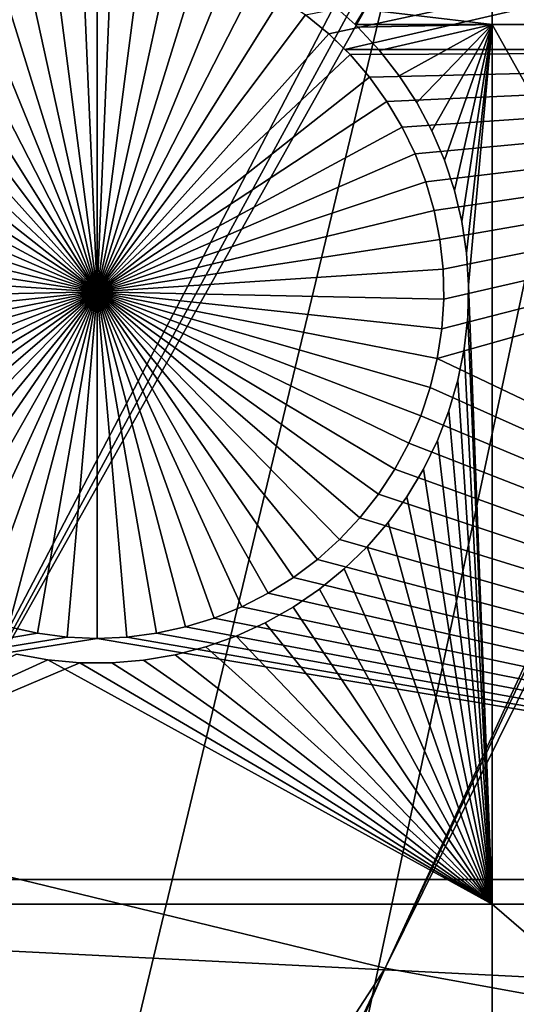
# Model space of a CAD drawing. Extents: x -150 to 227, y -695 to 0.
# Drawn here: x -22 to -17, y -630 to -620 of the extents above; entities that cross this region are included whole.
import ezdxf

# ---------------------------------------------------------------- set-up
doc = ezdxf.new("R2010")
doc.units = 0
for name, color, linetype in [('L13', 7, 'CONTINUOUS'), ('L14', 7, 'CONTINUOUS'), ('L15', 7, 'CONTINUOUS')]:
    doc.layers.add(name, color=color, linetype=linetype)

msp = doc.modelspace()

# ---------------------------------------------------------------- linework, layer by layer
at = {"layer": 'L13', "color": 250}
for points in [[(0, -545, 1860.3), (-122.5941, -628.2701, 1860.3), (-129.2143, -617.5734, 1860.3)], [(-115.0907, -638.3669, 1860.3), (-122.5941, -628.2701, 1860.3), (0, -545, 1860.3)], [(0, -545, 1860.3), (-106.758, -647.7909, 1860.3), (-115.0907, -638.3669, 1860.3)], [(0, -545, 1860.3), (-97.65612, -656.4743, 1860.3), (-106.758, -647.7909, 1860.3)], [(-87.85064, -664.3546, 1860.3), (-97.65612, -656.4743, 1860.3), (0, -545, 1860.3)], [(0, -545, 1860.3), (-77.41219, -671.3748, 1860.3), (-87.85064, -664.3546, 1860.3)], [(0, -545, 1860.3), (-66.41597, -677.4846, 1860.3), (-77.41219, -671.3748, 1860.3)], [(-54.94123, -682.6398, 1860.3), (-66.41597, -677.4846, 1860.3), (0, -545, 1860.3)], [(0, -545, 1860.3), (-43.07064, -686.8032, 1860.3), (-54.94123, -682.6398, 1860.3)], [(0, -545, 1860.3), (-30.88972, -689.945, 1860.3), (-43.07064, -686.8032, 1860.3)], [(-18.48624, -692.0425, 1860.3), (-30.88972, -689.945, 1860.3), (0, -545, 1860.3)], [(0, -545, 1860.3), (-5.949569, -693.0805, 1860.3), (-18.48624, -692.0425, 1860.3)], [(-13.03229, -630.9835, 1866), (10.10155, -573.2452, 1868.7), (-18.056, -630.0704, 1866)], [(10.10155, -573.2452, 1868.7), (8.421215, -573.773, 1868.7), (-18.056, -630.0704, 1866)], [(-18.056, -630.0704, 1866), (8.421215, -573.773, 1868.7), (7.79879, -573.9686, 1868.7)], [(-18.056, -630.0704, 1866), (7.79879, -573.9686, 1868.7), (-23.01746, -628.8642, 1866)], [(7.79879, -573.9686, 1868.7), (6.717337, -574.2122, 1868.7), (-23.01746, -628.8642, 1866)], [(-23.01746, -628.8642, 1866), (6.717337, -574.2122, 1868.7), (5.374814, -574.5146, 1868.7)], [(-23.01746, -628.8642, 1866), (5.374814, -574.5146, 1868.7), (-27.89957, -627.3688, 1866)], [(-27.89957, -627.3688, 1866), (5.374814, -574.5146, 1868.7), (4.993625, -574.5678, 1868.7)], [(-27.89957, -627.3688, 1866), (4.993625, -574.5678, 1868.7), (-32.68551, -625.5894, 1866)], [(-32.68551, -625.5894, 1866), (4.993625, -574.5678, 1868.7), (3.249155, -574.8113, 1868.7)], [(-32.68551, -625.5894, 1866), (3.249155, -574.8113, 1868.7), (-37.35878, -623.5323, 1866)], [(-37.35878, -623.5323, 1866), (3.249155, -574.8113, 1868.7), (2.913592, -574.8582, 1868.7)], [(2.913592, -574.8582, 1868.7), (1.49356, -574.9376, 1868.7), (-37.35878, -623.5323, 1866)], [(-41.90326, -621.2044, 1866), (-0.265489, -574.9781, 1868.7), (-46.30329, -618.6139, 1866)], [(-41.90326, -621.2044, 1866), (0.432714, -574.9969, 1868.7), (-0.265489, -574.9781, 1868.7)], [(-37.35878, -623.5323, 1866), (0.432714, -574.9969, 1868.7), (-41.90326, -621.2044, 1866)], [(-37.35878, -623.5323, 1866), (1.49356, -574.9376, 1868.7), (0.432714, -574.9969, 1868.7)], [(-52.75784, -683.4913, 1863.3), (-18.056, -630.0704, 1866), (-23.01746, -628.8642, 1866)], [(-44.53918, -686.3489, 1863.3), (-18.056, -630.0704, 1866), (-52.75784, -683.4913, 1863.3)], [(-43.06052, -686.7675, 1863.3), (-18.056, -630.0704, 1866), (-44.53918, -686.3489, 1863.3)], [(-43.06052, -686.7675, 1863.3), (-13.03229, -630.9835, 1866), (-18.056, -630.0704, 1866)]]:
    msp.add_3dface(points, dxfattribs=at)
at = {"layer": 'L14', "color": 250}
for points in [[(0, -545, 1851.3), (-112.5485, -613.9698, 1851.3), (-106.7902, -622.5877, 1851.3)], [(-106.7902, -622.5877, 1851.3), (-100.3736, -630.7271, 1851.3), (0, -545, 1851.3)], [(0, -545, 1851.3), (-100.3736, -630.7271, 1851.3), (-93.33809, -638.3381, 1851.3)], [(0, -545, 1851.3), (-93.33809, -638.3381, 1851.3), (-85.72714, -645.3736, 1851.3)], [(-85.72714, -645.3736, 1851.3), (-77.58766, -651.7903, 1851.3), (0, -545, 1851.3)], [(0, -545, 1851.3), (-77.58766, -651.7903, 1851.3), (-68.96981, -657.5485, 1851.3)], [(0, -545, 1851.3), (-68.96981, -657.5485, 1851.3), (-59.92674, -662.6129, 1851.3)], [(-59.92674, -662.6129, 1851.3), (-50.51421, -666.9521, 1851.3), (0, -545, 1851.3)], [(0, -545, 1851.3), (-50.51421, -666.9521, 1851.3), (-40.79024, -670.5394, 1851.3)], [(0, -545, 1851.3), (-40.79024, -670.5394, 1851.3), (-30.81479, -673.3528, 1851.3)], [(-30.81479, -673.3528, 1851.3), (-20.64935, -675.3749, 1851.3), (0, -545, 1851.3)], [(0, -545, 1851.3), (-20.64935, -675.3749, 1851.3), (-10.3566, -676.5931, 1851.3)], [(-18.62612, -620.6356, 1848.8), (-18.85866, -620.4442, 1848.8), (-6.49519, -618.0342, 1848.8)], [(-18.46408, -620.7942, 1848.8), (-18.62612, -620.6356, 1848.8), (-6.49519, -618.0342, 1848.8)], [(-6.49519, -618.0342, 1848.8), (-6.49519, -620.7942, 1848.8), (-18.46408, -620.7942, 1848.8)], [(-20.96434, -619.74, 1843.3), (-20.96434, -623.24, 1843.3), (-21.11492, -619.7432, 1843.3)], [(-20.96434, -619.74, 1843.3), (-20.81377, -619.7432, 1843.3), (-20.96434, -623.24, 1843.3)], [(-22.00284, -619.8976, 1843.3), (-21.71167, -619.8207, 1843.3), (-20.96434, -623.24, 1843.3)], [(-20.96434, -623.24, 1843.3), (-21.71167, -619.8207, 1843.3), (-21.41496, -619.7691, 1843.3)], [(-20.96434, -623.24, 1843.3), (-21.41496, -619.7691, 1843.3), (-21.11492, -619.7432, 1843.3)], [(-20.81377, -619.7432, 1843.3), (-20.51372, -619.7691, 1843.3), (-20.96434, -623.24, 1843.3)], [(-20.96434, -623.24, 1843.3), (-20.51372, -619.7691, 1843.3), (-20.21702, -619.8207, 1843.3)], [(-20.96434, -623.24, 1843.3), (-20.21702, -619.8207, 1843.3), (-19.92585, -619.8976, 1843.3)], [(-20.96434, -623.24, 1843.3), (-22.28632, -619.9992, 1843.3), (-22.00284, -619.8976, 1843.3)], [(-19.92585, -619.8976, 1843.3), (-19.64236, -619.9992, 1843.3), (-20.96434, -623.24, 1843.3)], [(-20.96434, -623.24, 1843.3), (-22.56002, -620.1249, 1843.3), (-22.28632, -619.9992, 1843.3)], [(-20.96434, -623.24, 1843.3), (-19.64236, -619.9992, 1843.3), (-19.36867, -620.1249, 1843.3)], [(-22.8219, -620.2736, 1843.3), (-22.56002, -620.1249, 1843.3), (-20.96434, -623.24, 1843.3)], [(-20.96434, -623.24, 1843.3), (-19.36867, -620.1249, 1843.3), (-19.10679, -620.2736, 1843.3)], [(-20.96434, -623.24, 1843.3), (-23.07003, -620.4442, 1843.3), (-22.8219, -620.2736, 1843.3)], [(-19.10679, -620.2736, 1843.3), (-18.85866, -620.4442, 1843.3), (-20.96434, -623.24, 1843.3)], [(-20.96434, -623.24, 1843.3), (-23.30257, -620.6356, 1843.3), (-23.07003, -620.4442, 1843.3)], [(-20.96434, -623.24, 1843.3), (-18.85866, -620.4442, 1843.3), (-18.62612, -620.6356, 1843.3)], [(-18.85866, -620.4442, 1843.3), (-18.85866, -620.4442, 1848.8), (-18.62612, -620.6356, 1848.8)], [(-18.85866, -620.4442, 1843.3), (-18.62612, -620.6356, 1848.8), (-18.62612, -620.6356, 1843.3)], [(-23.51779, -620.8463, 1843.3), (-23.30257, -620.6356, 1843.3), (-20.96434, -623.24, 1843.3)], [(-20.96434, -623.24, 1843.3), (-18.62612, -620.6356, 1843.3), (-18.41089, -620.8463, 1843.3)], [(-18.62612, -620.6356, 1843.3), (-18.62612, -620.6356, 1848.8), (-18.46408, -620.7942, 1848.8)], [(-18.62612, -620.6356, 1843.3), (-18.46408, -620.7942, 1848.8), (-18.41089, -620.8463, 1843.3)], [(-18.46408, -620.7942, 1848.8), (-6.49519, -620.7942, 1848.8), (-18.41089, -620.8463, 1848.8)], [(-18.46408, -620.7942, 1848.8), (-18.41089, -620.8463, 1848.8), (-18.41089, -620.8463, 1843.3)], [(-6.49519, -620.7942, 1848.8), (-18.21457, -621.0746, 1848.8), (-18.41089, -620.8463, 1848.8)], [(-6.49519, -620.7942, 1848.8), (-18.0386, -621.3191, 1848.8), (-18.21457, -621.0746, 1848.8)], [(-17.8843, -621.5777, 1848.8), (-18.0386, -621.3191, 1848.8), (-6.49519, -620.7942, 1848.8)], [(-17.7528, -621.8486, 1848.8), (-17.8843, -621.5777, 1848.8), (-6.49519, -620.7942, 1848.8)], [(-6.49519, -620.7942, 1848.8), (-17.64508, -622.1298, 1848.8), (-17.7528, -621.8486, 1848.8)], [(-6.49519, -620.7942, 1848.8), (-17.56193, -622.4193, 1848.8), (-17.64508, -622.1298, 1848.8)], [(-17.50397, -622.7148, 1848.8), (-17.56193, -622.4193, 1848.8), (-6.49519, -620.7942, 1848.8)], [(-17.48458, -623.6158, 1848.8), (-6.49519, -620.7942, 1848.8), (-17.52977, -623.9136, 1848.8)], [(-17.52977, -623.9136, 1848.8), (-6.49519, -620.7942, 1848.8), (-6.49519, -629.1742, 1848.8)], [(-6.49519, -620.7942, 1848.8), (-17.47163, -623.0142, 1848.8), (-17.50397, -622.7148, 1848.8)], [(-17.48458, -623.6158, 1848.8), (-17.46515, -623.3153, 1848.8), (-6.49519, -620.7942, 1848.8)], [(-6.49519, -620.7942, 1848.8), (-17.46515, -623.3153, 1848.8), (-17.47163, -623.0142, 1848.8)], [(-20.96434, -623.24, 1843.3), (-23.71412, -621.0746, 1843.3), (-23.51779, -620.8463, 1843.3)], [(-18.41089, -620.8463, 1843.3), (-18.21457, -621.0746, 1843.3), (-20.96434, -623.24, 1843.3)], [(-18.41089, -620.8463, 1843.3), (-18.41089, -620.8463, 1848.8), (-18.21457, -621.0746, 1848.8)], [(-18.41089, -620.8463, 1843.3), (-18.21457, -621.0746, 1848.8), (-18.21457, -621.0746, 1843.3)], [(-20.96434, -623.24, 1843.3), (-23.89008, -621.3191, 1843.3), (-23.71412, -621.0746, 1843.3)], [(-20.96434, -623.24, 1843.3), (-18.21457, -621.0746, 1843.3), (-18.0386, -621.3191, 1843.3)], [(-18.21457, -621.0746, 1843.3), (-18.21457, -621.0746, 1848.8), (-18.0386, -621.3191, 1848.8)], [(-18.21457, -621.0746, 1843.3), (-18.0386, -621.3191, 1848.8), (-18.0386, -621.3191, 1843.3)], [(-24.04439, -621.5777, 1843.3), (-23.89008, -621.3191, 1843.3), (-20.96434, -623.24, 1843.3)], [(-20.96434, -623.24, 1843.3), (-18.0386, -621.3191, 1843.3), (-17.8843, -621.5777, 1843.3)], [(-18.0386, -621.3191, 1843.3), (-18.0386, -621.3191, 1848.8), (-17.8843, -621.5777, 1848.8)], [(-18.0386, -621.3191, 1843.3), (-17.8843, -621.5777, 1848.8), (-17.8843, -621.5777, 1843.3)], [(-20.96434, -623.24, 1843.3), (-24.17589, -621.8486, 1843.3), (-24.04439, -621.5777, 1843.3)], [(-17.8843, -621.5777, 1843.3), (-17.7528, -621.8486, 1843.3), (-20.96434, -623.24, 1843.3)], [(-17.8843, -621.5777, 1843.3), (-17.8843, -621.5777, 1848.8), (-17.7528, -621.8486, 1848.8)], [(-17.8843, -621.5777, 1843.3), (-17.7528, -621.8486, 1848.8), (-17.7528, -621.8486, 1843.3)], [(-20.96434, -623.24, 1843.3), (-24.28361, -622.1298, 1843.3), (-24.17589, -621.8486, 1843.3)], [(-20.96434, -623.24, 1843.3), (-17.7528, -621.8486, 1843.3), (-17.64508, -622.1298, 1843.3)], [(-17.7528, -621.8486, 1843.3), (-17.7528, -621.8486, 1848.8), (-17.64508, -622.1298, 1848.8)], [(-17.7528, -621.8486, 1843.3), (-17.64508, -622.1298, 1848.8), (-17.64508, -622.1298, 1843.3)], [(-24.36676, -622.4193, 1843.3), (-24.28361, -622.1298, 1843.3), (-20.96434, -623.24, 1843.3)], [(-20.96434, -623.24, 1843.3), (-17.64508, -622.1298, 1843.3), (-17.56193, -622.4193, 1843.3)], [(-17.64508, -622.1298, 1843.3), (-17.64508, -622.1298, 1848.8), (-17.56193, -622.4193, 1848.8)], [(-17.64508, -622.1298, 1843.3), (-17.56193, -622.4193, 1848.8), (-17.56193, -622.4193, 1843.3)], [(-20.96434, -623.24, 1843.3), (-24.42471, -622.7148, 1843.3), (-24.36676, -622.4193, 1843.3)], [(-17.56193, -622.4193, 1843.3), (-17.50397, -622.7148, 1843.3), (-20.96434, -623.24, 1843.3)], [(-17.56193, -622.4193, 1843.3), (-17.56193, -622.4193, 1848.8), (-17.50397, -622.7148, 1848.8)], [(-17.56193, -622.4193, 1843.3), (-17.50397, -622.7148, 1848.8), (-17.50397, -622.7148, 1843.3)], [(-20.96434, -623.24, 1843.3), (-24.45705, -623.0142, 1843.3), (-24.42471, -622.7148, 1843.3)], [(-20.96434, -623.24, 1843.3), (-17.50397, -622.7148, 1843.3), (-17.47163, -623.0142, 1843.3)], [(-17.50397, -622.7148, 1843.3), (-17.50397, -622.7148, 1848.8), (-17.47163, -623.0142, 1848.8)], [(-17.50397, -622.7148, 1843.3), (-17.47163, -623.0142, 1848.8), (-17.47163, -623.0142, 1843.3)], [(-24.46353, -623.3153, 1843.3), (-24.45705, -623.0142, 1843.3), (-20.96434, -623.24, 1843.3)], [(-20.96434, -623.24, 1843.3), (-17.47163, -623.0142, 1843.3), (-17.46515, -623.3153, 1843.3)], [(-17.47163, -623.0142, 1843.3), (-17.47163, -623.0142, 1848.8), (-17.46515, -623.3153, 1848.8)], [(-17.47163, -623.0142, 1843.3), (-17.46515, -623.3153, 1848.8), (-17.46515, -623.3153, 1843.3)], [(-20.96434, -623.24, 1843.3), (-24.44411, -623.6158, 1843.3), (-24.46353, -623.3153, 1843.3)], [(-20.96434, -623.24, 1843.3), (-24.39892, -623.9136, 1843.3), (-24.44411, -623.6158, 1843.3)], [(-24.3283, -624.2063, 1843.3), (-24.39892, -623.9136, 1843.3), (-20.96434, -623.24, 1843.3)], [(-20.96434, -623.24, 1843.3), (-24.23277, -624.4919, 1843.3), (-24.3283, -624.2063, 1843.3)], [(-20.96434, -623.24, 1843.3), (-24.11305, -624.7683, 1843.3), (-24.23277, -624.4919, 1843.3)], [(-23.97002, -625.0333, 1843.3), (-24.11305, -624.7683, 1843.3), (-20.96434, -623.24, 1843.3)], [(-20.96434, -623.24, 1843.3), (-23.80473, -625.285, 1843.3), (-23.97002, -625.0333, 1843.3)], [(-20.96434, -623.24, 1843.3), (-23.61841, -625.5217, 1843.3), (-23.80473, -625.285, 1843.3)], [(-23.41245, -625.7414, 1843.3), (-23.61841, -625.5217, 1843.3), (-20.96434, -623.24, 1843.3)], [(-20.96434, -623.24, 1843.3), (-23.18836, -625.9425, 1843.3), (-23.41245, -625.7414, 1843.3)], [(-20.96434, -623.24, 1843.3), (-22.9478, -626.1237, 1843.3), (-23.18836, -625.9425, 1843.3)], [(-22.69256, -626.2835, 1843.3), (-22.9478, -626.1237, 1843.3), (-20.96434, -623.24, 1843.3)], [(-20.96434, -623.24, 1843.3), (-22.42452, -626.4209, 1843.3), (-22.69256, -626.2835, 1843.3)], [(-20.96434, -623.24, 1843.3), (-22.14567, -626.5346, 1843.3), (-22.42452, -626.4209, 1843.3)], [(-21.85808, -626.6239, 1843.3), (-22.14567, -626.5346, 1843.3), (-20.96434, -623.24, 1843.3)], [(-20.96434, -623.24, 1843.3), (-21.56387, -626.6882, 1843.3), (-21.85808, -626.6239, 1843.3)], [(-20.96434, -623.24, 1843.3), (-21.26522, -626.727, 1843.3), (-21.56387, -626.6882, 1843.3)], [(-20.96434, -626.74, 1843.3), (-21.26522, -626.727, 1843.3), (-20.96434, -623.24, 1843.3)], [(-20.07061, -626.6239, 1843.3), (-20.36482, -626.6882, 1843.3), (-20.96434, -623.24, 1843.3)], [(-20.96434, -623.24, 1843.3), (-20.36482, -626.6882, 1843.3), (-20.66347, -626.727, 1843.3)], [(-20.96434, -623.24, 1843.3), (-20.66347, -626.727, 1843.3), (-20.96434, -626.74, 1843.3)], [(-19.23613, -626.2835, 1843.3), (-19.50417, -626.4209, 1843.3), (-20.96434, -623.24, 1843.3)], [(-20.96434, -623.24, 1843.3), (-19.50417, -626.4209, 1843.3), (-19.78301, -626.5346, 1843.3)], [(-20.96434, -623.24, 1843.3), (-19.78301, -626.5346, 1843.3), (-20.07061, -626.6239, 1843.3)], [(-18.51624, -625.7414, 1843.3), (-18.74033, -625.9425, 1843.3), (-20.96434, -623.24, 1843.3)], [(-20.96434, -623.24, 1843.3), (-18.74033, -625.9425, 1843.3), (-18.98089, -626.1237, 1843.3)], [(-20.96434, -623.24, 1843.3), (-18.98089, -626.1237, 1843.3), (-19.23613, -626.2835, 1843.3)], [(-17.95867, -625.0333, 1843.3), (-18.12396, -625.285, 1843.3), (-20.96434, -623.24, 1843.3)], [(-20.96434, -623.24, 1843.3), (-18.12396, -625.285, 1843.3), (-18.31027, -625.5217, 1843.3)], [(-20.96434, -623.24, 1843.3), (-18.31027, -625.5217, 1843.3), (-18.51624, -625.7414, 1843.3)], [(-17.60039, -624.2063, 1843.3), (-17.69591, -624.4919, 1843.3), (-20.96434, -623.24, 1843.3)], [(-20.96434, -623.24, 1843.3), (-17.69591, -624.4919, 1843.3), (-17.81563, -624.7683, 1843.3)], [(-20.96434, -623.24, 1843.3), (-17.81563, -624.7683, 1843.3), (-17.95867, -625.0333, 1843.3)], [(-17.46515, -623.3153, 1843.3), (-17.48458, -623.6158, 1843.3), (-20.96434, -623.24, 1843.3)], [(-20.96434, -623.24, 1843.3), (-17.48458, -623.6158, 1843.3), (-17.52977, -623.9136, 1843.3)], [(-20.96434, -623.24, 1843.3), (-17.52977, -623.9136, 1843.3), (-17.60039, -624.2063, 1843.3)], [(-17.46515, -623.3153, 1843.3), (-17.46515, -623.3153, 1848.8), (-17.48458, -623.6158, 1848.8)], [(-17.46515, -623.3153, 1843.3), (-17.48458, -623.6158, 1848.8), (-17.48458, -623.6158, 1843.3)], [(-17.48458, -623.6158, 1843.3), (-17.48458, -623.6158, 1848.8), (-17.52977, -623.9136, 1848.8)], [(-17.48458, -623.6158, 1843.3), (-17.52977, -623.9136, 1848.8), (-17.52977, -623.9136, 1843.3)], [(-17.52977, -623.9136, 1848.8), (-6.49519, -629.1742, 1848.8), (-17.60039, -624.2063, 1848.8)], [(-17.52977, -623.9136, 1843.3), (-17.52977, -623.9136, 1848.8), (-17.60039, -624.2063, 1848.8)], [(-17.52977, -623.9136, 1843.3), (-17.60039, -624.2063, 1848.8), (-17.60039, -624.2063, 1843.3)], [(-17.60039, -624.2063, 1848.8), (-6.49519, -629.1742, 1848.8), (-17.69591, -624.4919, 1848.8)], [(-17.60039, -624.2063, 1843.3), (-17.60039, -624.2063, 1848.8), (-17.69591, -624.4919, 1848.8)], [(-17.60039, -624.2063, 1843.3), (-17.69591, -624.4919, 1848.8), (-17.69591, -624.4919, 1843.3)], [(-17.81563, -624.7683, 1848.8), (-17.69591, -624.4919, 1848.8), (-6.49519, -629.1742, 1848.8)], [(-17.69591, -624.4919, 1843.3), (-17.69591, -624.4919, 1848.8), (-17.81563, -624.7683, 1848.8)], [(-17.69591, -624.4919, 1843.3), (-17.81563, -624.7683, 1848.8), (-17.81563, -624.7683, 1843.3)], [(-6.49519, -629.1742, 1848.8), (-17.95867, -625.0333, 1848.8), (-17.81563, -624.7683, 1848.8)], [(-17.81563, -624.7683, 1843.3), (-17.81563, -624.7683, 1848.8), (-17.95867, -625.0333, 1848.8)], [(-17.81563, -624.7683, 1843.3), (-17.95867, -625.0333, 1848.8), (-17.95867, -625.0333, 1843.3)], [(-6.49519, -629.1742, 1848.8), (-18.12396, -625.285, 1848.8), (-17.95867, -625.0333, 1848.8)], [(-17.95867, -625.0333, 1843.3), (-17.95867, -625.0333, 1848.8), (-18.12396, -625.285, 1848.8)], [(-17.95867, -625.0333, 1843.3), (-18.12396, -625.285, 1848.8), (-18.12396, -625.285, 1843.3)], [(-18.31027, -625.5217, 1848.8), (-18.12396, -625.285, 1848.8), (-6.49519, -629.1742, 1848.8)], [(-18.12396, -625.285, 1843.3), (-18.12396, -625.285, 1848.8), (-18.31027, -625.5217, 1848.8)], [(-18.12396, -625.285, 1843.3), (-18.31027, -625.5217, 1848.8), (-18.31027, -625.5217, 1843.3)], [(-6.49519, -629.1742, 1848.8), (-18.51624, -625.7414, 1848.8), (-18.31027, -625.5217, 1848.8)], [(-18.31027, -625.5217, 1843.3), (-18.31027, -625.5217, 1848.8), (-18.51624, -625.7414, 1848.8)], [(-18.31027, -625.5217, 1843.3), (-18.51624, -625.7414, 1848.8), (-18.51624, -625.7414, 1843.3)], [(-6.49519, -629.1742, 1848.8), (-18.74033, -625.9425, 1848.8), (-18.51624, -625.7414, 1848.8)], [(-18.51624, -625.7414, 1843.3), (-18.51624, -625.7414, 1848.8), (-18.74033, -625.9425, 1848.8)], [(-18.51624, -625.7414, 1843.3), (-18.74033, -625.9425, 1848.8), (-18.74033, -625.9425, 1843.3)], [(-18.98089, -626.1237, 1848.8), (-18.74033, -625.9425, 1848.8), (-6.49519, -629.1742, 1848.8)], [(-18.74033, -625.9425, 1843.3), (-18.74033, -625.9425, 1848.8), (-18.98089, -626.1237, 1848.8)], [(-18.74033, -625.9425, 1843.3), (-18.98089, -626.1237, 1848.8), (-18.98089, -626.1237, 1843.3)], [(-6.49519, -629.1742, 1848.8), (-19.23613, -626.2835, 1848.8), (-18.98089, -626.1237, 1848.8)], [(-18.98089, -626.1237, 1843.3), (-18.98089, -626.1237, 1848.8), (-19.23613, -626.2835, 1848.8)], [(-18.98089, -626.1237, 1843.3), (-19.23613, -626.2835, 1848.8), (-19.23613, -626.2835, 1843.3)], [(-6.49519, -629.1742, 1848.8), (-19.50417, -626.4209, 1848.8), (-19.23613, -626.2835, 1848.8)], [(-19.23613, -626.2835, 1843.3), (-19.23613, -626.2835, 1848.8), (-19.50417, -626.4209, 1848.8)], [(-19.23613, -626.2835, 1843.3), (-19.50417, -626.4209, 1848.8), (-19.50417, -626.4209, 1843.3)], [(-19.78301, -626.5346, 1848.8), (-19.50417, -626.4209, 1848.8), (-6.49519, -629.1742, 1848.8)], [(-19.50417, -626.4209, 1843.3), (-19.50417, -626.4209, 1848.8), (-19.78301, -626.5346, 1848.8)], [(-19.50417, -626.4209, 1843.3), (-19.78301, -626.5346, 1848.8), (-19.78301, -626.5346, 1843.3)], [(-6.49519, -629.1742, 1848.8), (-20.07061, -626.6239, 1848.8), (-19.78301, -626.5346, 1848.8)], [(-19.78301, -626.5346, 1843.3), (-19.78301, -626.5346, 1848.8), (-20.07061, -626.6239, 1848.8)], [(-19.78301, -626.5346, 1843.3), (-20.07061, -626.6239, 1848.8), (-20.07061, -626.6239, 1843.3)], [(-21.85808, -626.6239, 1848.8), (-21.56387, -626.6882, 1848.8), (-36.27147, -629.1742, 1848.8)], [(-36.27147, -629.1742, 1848.8), (-21.56387, -626.6882, 1848.8), (-21.26522, -626.727, 1848.8)], [(-21.56387, -626.6882, 1843.3), (-21.56387, -626.6882, 1848.8), (-21.85808, -626.6239, 1848.8)], [(-21.56387, -626.6882, 1843.3), (-21.85808, -626.6239, 1848.8), (-21.85808, -626.6239, 1843.3)], [(-21.26522, -626.727, 1843.3), (-21.26522, -626.727, 1848.8), (-21.56387, -626.6882, 1848.8)], [(-21.26522, -626.727, 1843.3), (-21.56387, -626.6882, 1848.8), (-21.56387, -626.6882, 1843.3)], [(-20.66347, -626.727, 1848.8), (-20.36482, -626.6882, 1848.8), (-6.49519, -629.1742, 1848.8)], [(-20.36482, -626.6882, 1843.3), (-20.36482, -626.6882, 1848.8), (-20.66347, -626.727, 1848.8)], [(-20.36482, -626.6882, 1843.3), (-20.66347, -626.727, 1848.8), (-20.66347, -626.727, 1843.3)], [(-6.49519, -629.1742, 1848.8), (-20.36482, -626.6882, 1848.8), (-20.07061, -626.6239, 1848.8)], [(-20.07061, -626.6239, 1843.3), (-20.07061, -626.6239, 1848.8), (-20.36482, -626.6882, 1848.8)], [(-20.07061, -626.6239, 1843.3), (-20.36482, -626.6882, 1848.8), (-20.36482, -626.6882, 1843.3)], [(-36.27147, -629.1742, 1848.8), (-21.26522, -626.727, 1848.8), (-20.96434, -626.74, 1848.8)], [(-6.49519, -629.1742, 1848.8), (-36.27147, -629.1742, 1848.8), (-20.96434, -626.74, 1848.8)], [(-20.96434, -626.74, 1843.3), (-20.96434, -626.74, 1848.8), (-21.26522, -626.727, 1848.8)], [(-20.96434, -626.74, 1843.3), (-21.26522, -626.727, 1848.8), (-21.26522, -626.727, 1843.3)], [(-6.49519, -629.1742, 1848.8), (-20.96434, -626.74, 1848.8), (-20.66347, -626.727, 1848.8)], [(-20.66347, -626.727, 1843.3), (-20.66347, -626.727, 1848.8), (-20.96434, -626.74, 1848.8)], [(-20.66347, -626.727, 1843.3), (-20.96434, -626.74, 1848.8), (-20.96434, -626.74, 1843.3)], [(-6.49519, -630.6643, 1848.8), (-36.27147, -630.6643, 1848.8), (-36.27147, -629.1742, 1848.8)], [(-6.49519, -630.6643, 1848.8), (-36.27147, -629.1742, 1848.8), (-6.49519, -629.1742, 1848.8)]]:
    msp.add_3dface(points, dxfattribs=at)
at = {"layer": 'L15', "color": 7}
for points in [[(-18.35961, -620.5442, 1847.8), (-18.5711, -620.353, 1847.8), (-16.97736, -618.2842, 1847.8)], [(-18.5711, -620.353, 1848.8), (-16.97736, -620.5442, 1848.8), (-16.97736, -618.2842, 1848.8)], [(-16.97736, -620.5442, 1847.8), (-18.35961, -620.5442, 1847.8), (-16.97736, -618.2842, 1847.8)], [(-16.97736, -620.5442, 1847.8), (-16.97736, -618.2842, 1847.8), (-11.99519, -620.5442, 1847.8)], [(-11.99519, -620.5442, 1847.8), (-16.97736, -618.2842, 1847.8), (-11.99519, -618.2842, 1847.8)], [(-16.97736, -618.2842, 1848.8), (-16.97736, -620.5442, 1848.8), (-11.99519, -620.5442, 1848.8)], [(-16.97736, -618.2842, 1848.8), (-11.99519, -620.5442, 1848.8), (-11.99519, -618.2842, 1848.8)], [(-18.5711, -620.353, 1848.8), (-18.35961, -620.5442, 1848.8), (-16.97736, -620.5442, 1848.8)], [(-18.35961, -620.5442, 1847.8), (-18.35961, -620.5442, 1848.8), (-18.5711, -620.353, 1847.8)], [(-18.5711, -620.353, 1847.8), (-18.35961, -620.5442, 1848.8), (-18.5711, -620.353, 1848.8)], [(-18.33178, -620.5694, 1847.8), (-18.35961, -620.5442, 1847.8), (-16.97736, -620.5442, 1847.8)], [(-18.35961, -620.5442, 1848.8), (-18.33178, -620.5694, 1848.8), (-16.97736, -620.5442, 1848.8)], [(-18.33178, -620.5694, 1847.8), (-18.33178, -620.5694, 1848.8), (-18.35961, -620.5442, 1847.8)], [(-18.35961, -620.5442, 1847.8), (-18.33178, -620.5694, 1848.8), (-18.35961, -620.5442, 1848.8)], [(-16.97736, -620.5442, 1847.8), (-18.11195, -620.8056, 1847.8), (-18.33178, -620.5694, 1847.8)], [(-16.97736, -620.5442, 1848.8), (-18.33178, -620.5694, 1848.8), (-18.11195, -620.8056, 1848.8)], [(-18.11195, -620.8056, 1847.8), (-18.11195, -620.8056, 1848.8), (-18.33178, -620.5694, 1847.8)], [(-18.33178, -620.5694, 1847.8), (-18.11195, -620.8056, 1848.8), (-18.33178, -620.5694, 1848.8)], [(-16.97736, -620.5442, 1847.8), (-17.91323, -621.0598, 1847.8), (-18.11195, -620.8056, 1847.8)], [(-16.97736, -620.5442, 1848.8), (-18.11195, -620.8056, 1848.8), (-17.91323, -621.0598, 1848.8)], [(-17.73711, -621.3301, 1847.8), (-17.91323, -621.0598, 1847.8), (-16.97736, -620.5442, 1847.8)], [(-17.91323, -621.0598, 1848.8), (-17.73711, -621.3301, 1848.8), (-16.97736, -620.5442, 1848.8)], [(-16.97736, -620.5442, 1847.8), (-17.58488, -621.6146, 1847.8), (-17.73711, -621.3301, 1847.8)], [(-16.97736, -620.5442, 1848.8), (-17.73711, -621.3301, 1848.8), (-17.58488, -621.6146, 1848.8)], [(-16.97736, -620.5442, 1847.8), (-17.45767, -621.9112, 1847.8), (-17.58488, -621.6146, 1847.8)], [(-16.97736, -620.5442, 1848.8), (-17.58488, -621.6146, 1848.8), (-17.45767, -621.9112, 1848.8)], [(-16.97736, -620.5442, 1847.8), (-17.35642, -622.2175, 1847.8), (-17.45767, -621.9112, 1847.8)], [(-17.45767, -621.9112, 1848.8), (-17.35642, -622.2175, 1848.8), (-16.97736, -620.5442, 1848.8)], [(-17.28188, -622.5315, 1847.8), (-17.35642, -622.2175, 1847.8), (-16.97736, -620.5442, 1847.8)], [(-16.97736, -620.5442, 1848.8), (-17.35642, -622.2175, 1848.8), (-17.28188, -622.5315, 1848.8)], [(-17.28188, -622.5315, 1847.8), (-16.97736, -620.5442, 1847.8), (-17.2346, -622.8507, 1847.8)], [(-16.97736, -620.5442, 1848.8), (-17.28188, -622.5315, 1848.8), (-17.2346, -622.8507, 1848.8)], [(-17.2346, -622.8507, 1847.8), (-16.97736, -620.5442, 1847.8), (-17.21495, -623.1728, 1847.8)], [(-17.2346, -622.8507, 1848.8), (-17.21495, -623.1728, 1848.8), (-16.97736, -620.5442, 1848.8)], [(-16.97736, -629.4242, 1847.8), (-17.21495, -623.1728, 1847.8), (-16.97736, -620.5442, 1847.8)], [(-16.97736, -620.5442, 1848.8), (-17.21495, -623.1728, 1848.8), (-16.97736, -629.4242, 1848.8)], [(-16.97736, -629.4242, 1847.8), (-16.97736, -620.5442, 1847.8), (-11.99519, -629.4242, 1847.8)], [(-11.99519, -629.4242, 1847.8), (-16.97736, -620.5442, 1847.8), (-11.99519, -620.5442, 1847.8)], [(-16.97736, -620.5442, 1848.8), (-11.99519, -629.4242, 1848.8), (-11.99519, -620.5442, 1848.8)], [(-16.97736, -620.5442, 1848.8), (-16.97736, -629.4242, 1848.8), (-11.99519, -629.4242, 1848.8)], [(-17.91323, -621.0598, 1847.8), (-17.91323, -621.0598, 1848.8), (-18.11195, -620.8056, 1847.8)], [(-18.11195, -620.8056, 1847.8), (-17.91323, -621.0598, 1848.8), (-18.11195, -620.8056, 1848.8)], [(-17.73711, -621.3301, 1847.8), (-17.73711, -621.3301, 1848.8), (-17.91323, -621.0598, 1847.8)], [(-17.91323, -621.0598, 1847.8), (-17.73711, -621.3301, 1848.8), (-17.91323, -621.0598, 1848.8)], [(-17.58488, -621.6146, 1847.8), (-17.58488, -621.6146, 1848.8), (-17.73711, -621.3301, 1847.8)], [(-17.73711, -621.3301, 1847.8), (-17.58488, -621.6146, 1848.8), (-17.73711, -621.3301, 1848.8)], [(-17.45767, -621.9112, 1847.8), (-17.45767, -621.9112, 1848.8), (-17.58488, -621.6146, 1847.8)], [(-17.58488, -621.6146, 1847.8), (-17.45767, -621.9112, 1848.8), (-17.58488, -621.6146, 1848.8)], [(-17.35642, -622.2175, 1847.8), (-17.35642, -622.2175, 1848.8), (-17.45767, -621.9112, 1847.8)], [(-17.45767, -621.9112, 1847.8), (-17.35642, -622.2175, 1848.8), (-17.45767, -621.9112, 1848.8)], [(-17.28188, -622.5315, 1847.8), (-17.28188, -622.5315, 1848.8), (-17.35642, -622.2175, 1847.8)], [(-17.35642, -622.2175, 1847.8), (-17.28188, -622.5315, 1848.8), (-17.35642, -622.2175, 1848.8)], [(-17.2346, -622.8507, 1847.8), (-17.2346, -622.8507, 1848.8), (-17.28188, -622.5315, 1847.8)], [(-17.28188, -622.5315, 1847.8), (-17.2346, -622.8507, 1848.8), (-17.28188, -622.5315, 1848.8)], [(-17.21495, -623.1728, 1847.8), (-17.21495, -623.1728, 1848.8), (-17.2346, -622.8507, 1847.8)], [(-17.2346, -622.8507, 1847.8), (-17.21495, -623.1728, 1848.8), (-17.2346, -622.8507, 1848.8)], [(-17.22305, -623.4953, 1847.8), (-17.21495, -623.1728, 1847.8), (-16.97736, -629.4242, 1847.8)], [(-17.21495, -623.1728, 1848.8), (-17.22305, -623.4953, 1848.8), (-16.97736, -629.4242, 1848.8)], [(-17.22305, -623.4953, 1847.8), (-17.22305, -623.4953, 1848.8), (-17.21495, -623.1728, 1847.8)], [(-17.21495, -623.1728, 1847.8), (-17.22305, -623.4953, 1848.8), (-17.21495, -623.1728, 1848.8)], [(-16.97736, -629.4242, 1847.8), (-17.25884, -623.816, 1847.8), (-17.22305, -623.4953, 1847.8)], [(-16.97736, -629.4242, 1848.8), (-17.22305, -623.4953, 1848.8), (-17.25884, -623.816, 1848.8)], [(-17.25884, -623.816, 1847.8), (-17.25884, -623.816, 1848.8), (-17.22305, -623.4953, 1847.8)], [(-17.22305, -623.4953, 1847.8), (-17.25884, -623.816, 1848.8), (-17.22305, -623.4953, 1848.8)], [(-16.97736, -629.4242, 1847.8), (-17.32208, -624.1324, 1847.8), (-17.25884, -623.816, 1847.8)], [(-16.97736, -629.4242, 1848.8), (-17.25884, -623.816, 1848.8), (-17.32208, -624.1324, 1848.8)], [(-17.32208, -624.1324, 1847.8), (-17.32208, -624.1324, 1848.8), (-17.25884, -623.816, 1847.8)], [(-17.25884, -623.816, 1847.8), (-17.32208, -624.1324, 1848.8), (-17.25884, -623.816, 1848.8)], [(-17.41228, -624.4422, 1847.8), (-17.32208, -624.1324, 1847.8), (-16.97736, -629.4242, 1847.8)], [(-17.32208, -624.1324, 1848.8), (-17.41228, -624.4422, 1848.8), (-16.97736, -629.4242, 1848.8)], [(-17.41228, -624.4422, 1847.8), (-17.41228, -624.4422, 1848.8), (-17.32208, -624.1324, 1847.8)], [(-17.32208, -624.1324, 1847.8), (-17.41228, -624.4422, 1848.8), (-17.32208, -624.1324, 1848.8)], [(-16.97736, -629.4242, 1847.8), (-17.52877, -624.7431, 1847.8), (-17.41228, -624.4422, 1847.8)], [(-16.97736, -629.4242, 1848.8), (-17.41228, -624.4422, 1848.8), (-17.52877, -624.7431, 1848.8)], [(-17.52877, -624.7431, 1847.8), (-17.52877, -624.7431, 1848.8), (-17.41228, -624.4422, 1847.8)], [(-17.41228, -624.4422, 1847.8), (-17.52877, -624.7431, 1848.8), (-17.41228, -624.4422, 1848.8)], [(-16.97736, -629.4242, 1847.8), (-17.67071, -625.0329, 1847.8), (-17.52877, -624.7431, 1847.8)], [(-16.97736, -629.4242, 1848.8), (-17.52877, -624.7431, 1848.8), (-17.67071, -625.0329, 1848.8)], [(-17.67071, -625.0329, 1847.8), (-17.67071, -625.0329, 1848.8), (-17.52877, -624.7431, 1847.8)], [(-17.52877, -624.7431, 1847.8), (-17.67071, -625.0329, 1848.8), (-17.52877, -624.7431, 1848.8)], [(-17.83702, -625.3094, 1847.8), (-17.67071, -625.0329, 1847.8), (-16.97736, -629.4242, 1847.8)], [(-17.67071, -625.0329, 1848.8), (-17.83702, -625.3094, 1848.8), (-16.97736, -629.4242, 1848.8)], [(-17.83702, -625.3094, 1847.8), (-17.83702, -625.3094, 1848.8), (-17.67071, -625.0329, 1847.8)], [(-17.67071, -625.0329, 1847.8), (-17.83702, -625.3094, 1848.8), (-17.67071, -625.0329, 1848.8)], [(-16.97736, -629.4242, 1847.8), (-18.0265, -625.5705, 1847.8), (-17.83702, -625.3094, 1847.8)], [(-16.97736, -629.4242, 1848.8), (-17.83702, -625.3094, 1848.8), (-18.0265, -625.5705, 1848.8)], [(-18.0265, -625.5705, 1847.8), (-18.0265, -625.5705, 1848.8), (-17.83702, -625.3094, 1847.8)], [(-17.83702, -625.3094, 1847.8), (-18.0265, -625.5705, 1848.8), (-17.83702, -625.3094, 1848.8)], [(-16.97736, -629.4242, 1847.8), (-18.23772, -625.8145, 1847.8), (-18.0265, -625.5705, 1847.8)], [(-16.97736, -629.4242, 1848.8), (-18.0265, -625.5705, 1848.8), (-18.23772, -625.8145, 1848.8)], [(-18.23772, -625.8145, 1847.8), (-18.23772, -625.8145, 1848.8), (-18.0265, -625.5705, 1847.8)], [(-18.0265, -625.5705, 1847.8), (-18.23772, -625.8145, 1848.8), (-18.0265, -625.5705, 1848.8)], [(-18.46913, -626.0393, 1847.8), (-18.23772, -625.8145, 1847.8), (-16.97736, -629.4242, 1847.8)], [(-18.23772, -625.8145, 1848.8), (-18.46913, -626.0393, 1848.8), (-16.97736, -629.4242, 1848.8)], [(-18.46913, -626.0393, 1847.8), (-18.46913, -626.0393, 1848.8), (-18.23772, -625.8145, 1847.8)], [(-18.23772, -625.8145, 1847.8), (-18.46913, -626.0393, 1848.8), (-18.23772, -625.8145, 1848.8)], [(-16.97736, -629.4242, 1847.8), (-18.71901, -626.2435, 1847.8), (-18.46913, -626.0393, 1847.8)], [(-16.97736, -629.4242, 1848.8), (-18.46913, -626.0393, 1848.8), (-18.71901, -626.2435, 1848.8)], [(-18.71901, -626.2435, 1847.8), (-18.71901, -626.2435, 1848.8), (-18.46913, -626.0393, 1847.8)], [(-18.46913, -626.0393, 1847.8), (-18.71901, -626.2435, 1848.8), (-18.46913, -626.0393, 1848.8)], [(-16.97736, -629.4242, 1847.8), (-18.98552, -626.4254, 1847.8), (-18.71901, -626.2435, 1847.8)], [(-16.97736, -629.4242, 1848.8), (-18.71901, -626.2435, 1848.8), (-18.98552, -626.4254, 1848.8)], [(-18.98552, -626.4254, 1847.8), (-18.98552, -626.4254, 1848.8), (-18.71901, -626.2435, 1847.8)], [(-18.71901, -626.2435, 1847.8), (-18.98552, -626.4254, 1848.8), (-18.71901, -626.2435, 1848.8)], [(-19.26667, -626.5837, 1847.8), (-18.98552, -626.4254, 1847.8), (-16.97736, -629.4242, 1847.8)], [(-18.98552, -626.4254, 1848.8), (-19.26667, -626.5837, 1848.8), (-16.97736, -629.4242, 1848.8)], [(-19.26667, -626.5837, 1847.8), (-19.26667, -626.5837, 1848.8), (-18.98552, -626.4254, 1847.8)], [(-18.98552, -626.4254, 1847.8), (-19.26667, -626.5837, 1848.8), (-18.98552, -626.4254, 1848.8)], [(-16.97736, -629.4242, 1847.8), (-19.5604, -626.7173, 1847.8), (-19.26667, -626.5837, 1847.8)], [(-16.97736, -629.4242, 1848.8), (-19.26667, -626.5837, 1848.8), (-19.5604, -626.7173, 1848.8)], [(-19.5604, -626.7173, 1847.8), (-19.5604, -626.7173, 1848.8), (-19.26667, -626.5837, 1847.8)], [(-19.26667, -626.5837, 1847.8), (-19.5604, -626.7173, 1848.8), (-19.26667, -626.5837, 1848.8)], [(-16.97736, -629.4242, 1847.8), (-19.86452, -626.8251, 1847.8), (-19.5604, -626.7173, 1847.8)], [(-16.97736, -629.4242, 1848.8), (-19.5604, -626.7173, 1848.8), (-19.86452, -626.8251, 1848.8)], [(-19.86452, -626.8251, 1847.8), (-19.86452, -626.8251, 1848.8), (-19.5604, -626.7173, 1847.8)], [(-19.5604, -626.7173, 1847.8), (-19.86452, -626.8251, 1848.8), (-19.5604, -626.7173, 1848.8)], [(-20.17678, -626.9063, 1847.8), (-19.86452, -626.8251, 1847.8), (-16.97736, -629.4242, 1847.8)], [(-16.97736, -629.4242, 1848.8), (-19.86452, -626.8251, 1848.8), (-20.17678, -626.9063, 1848.8)], [(-20.17678, -626.9063, 1847.8), (-20.17678, -626.9063, 1848.8), (-19.86452, -626.8251, 1847.8)], [(-19.86452, -626.8251, 1847.8), (-20.17678, -626.9063, 1848.8), (-19.86452, -626.8251, 1848.8)], [(-26.87448, -629.4242, 1847.8), (-21.77818, -626.9006, 1847.8), (-21.46048, -626.957, 1847.8)], [(-26.87448, -629.4242, 1848.8), (-21.46048, -626.957, 1848.8), (-21.77818, -626.9006, 1848.8)], [(-21.46048, -626.957, 1847.8), (-16.97736, -629.4242, 1847.8), (-26.87448, -629.4242, 1847.8)], [(-26.87448, -629.4242, 1848.8), (-21.13911, -626.9859, 1848.8), (-21.46048, -626.957, 1848.8)], [(-26.87448, -629.4242, 1848.8), (-16.97736, -629.4242, 1848.8), (-21.13911, -626.9859, 1848.8)], [(-21.77818, -626.9006, 1847.8), (-21.77818, -626.9006, 1848.8), (-21.46048, -626.957, 1847.8)], [(-21.46048, -626.957, 1847.8), (-21.77818, -626.9006, 1848.8), (-21.46048, -626.957, 1848.8)], [(-21.13911, -626.9859, 1847.8), (-16.97736, -629.4242, 1847.8), (-21.46048, -626.957, 1847.8)], [(-21.46048, -626.957, 1847.8), (-21.46048, -626.957, 1848.8), (-21.13911, -626.9859, 1847.8)], [(-21.13911, -626.9859, 1847.8), (-21.46048, -626.957, 1848.8), (-21.13911, -626.9859, 1848.8)], [(-21.13911, -626.9859, 1847.8), (-20.81645, -626.9871, 1847.8), (-16.97736, -629.4242, 1847.8)], [(-16.97736, -629.4242, 1848.8), (-20.81645, -626.9871, 1848.8), (-21.13911, -626.9859, 1848.8)], [(-21.13911, -626.9859, 1847.8), (-21.13911, -626.9859, 1848.8), (-20.81645, -626.9871, 1847.8)], [(-20.81645, -626.9871, 1847.8), (-21.13911, -626.9859, 1848.8), (-20.81645, -626.9871, 1848.8)], [(-16.97736, -629.4242, 1847.8), (-20.81645, -626.9871, 1847.8), (-20.49488, -626.9605, 1847.8)], [(-16.97736, -629.4242, 1848.8), (-20.49488, -626.9605, 1848.8), (-20.81645, -626.9871, 1848.8)], [(-20.81645, -626.9871, 1847.8), (-20.81645, -626.9871, 1848.8), (-20.49488, -626.9605, 1847.8)], [(-20.49488, -626.9605, 1847.8), (-20.81645, -626.9871, 1848.8), (-20.49488, -626.9605, 1848.8)], [(-16.97736, -629.4242, 1847.8), (-20.49488, -626.9605, 1847.8), (-20.17678, -626.9063, 1847.8)], [(-20.17678, -626.9063, 1848.8), (-20.49488, -626.9605, 1848.8), (-16.97736, -629.4242, 1848.8)], [(-20.49488, -626.9605, 1847.8), (-20.49488, -626.9605, 1848.8), (-20.17678, -626.9063, 1847.8)], [(-20.17678, -626.9063, 1847.8), (-20.49488, -626.9605, 1848.8), (-20.17678, -626.9063, 1848.8)], [(-26.87448, -633.712, 1847.8), (-26.87448, -629.4242, 1847.8), (-16.97736, -633.712, 1847.8)], [(-16.97736, -633.712, 1847.8), (-26.87448, -629.4242, 1847.8), (-16.97736, -629.4242, 1847.8)], [(-16.97736, -633.712, 1848.8), (-16.97736, -629.4242, 1848.8), (-26.87448, -629.4242, 1848.8)], [(-26.87448, -633.712, 1848.8), (-16.97736, -633.712, 1848.8), (-26.87448, -629.4242, 1848.8)], [(-16.97736, -633.712, 1847.8), (-16.97736, -629.4242, 1847.8), (-11.99519, -633.712, 1847.8)], [(-11.99519, -633.712, 1847.8), (-16.97736, -629.4242, 1847.8), (-11.99519, -629.4242, 1847.8)], [(-16.97736, -633.712, 1848.8), (-11.99519, -633.712, 1848.8), (-16.97736, -629.4242, 1848.8)], [(-11.99519, -629.4242, 1848.8), (-16.97736, -629.4242, 1848.8), (-11.99519, -633.712, 1848.8)]]:
    msp.add_3dface(points, dxfattribs=at)

doc.saveas('drawing.dxf')
